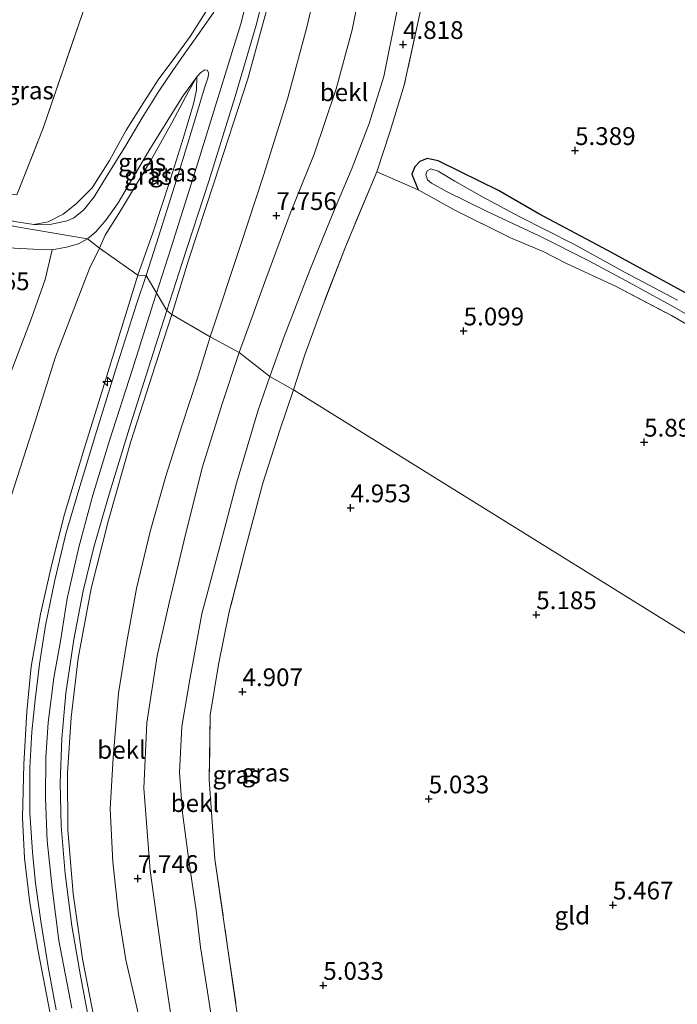
# Model space of a CAD drawing. Units: metres. Extents: x 149990 to 160005, y 424998 to 431251.
# Drawn here: x 154356 to 154449, y 427238 to 427377 of the extents above; entities that cross this region are included whole.
import ezdxf
from ezdxf.enums import TextEntityAlignment as Align

# ---------------------------------------------------------------- set-up
doc = ezdxf.new("R2010")
doc.units = ezdxf.units.M
doc.linetypes.add('IE-TERREINAFSCHEIDING', pattern=[10, 8, -2])
doc.layers.get('0').update_dxf_attribs({"lineweight": 25})
for name, color, linetype, lineweight in [('B-ME-AL-OVERIG-S-B1', 7, 'Continuous', 18), ('B-ME-GW-HOOGTEPUNT-S-B1', 10, 'Continuous', 25), ('B-ME-GW-INSTEEKWATERGANG-L-B1', 10, 'Continuous', 25), ('B-ME-GW-KRUINLIJN-L-B1', 93, 'Continuous', 18), ('B-ME-GW-TEENLIJN-L-B1', 93, 'Continuous', 18), ('B-ME-IE-GRASLAND-GV-B6', 93, 'Continuous', 18), ('B-ME-IE-GRONDWERKLIJN-GROND_INGERICHT-GV-B6', 253, 'Continuous', 18), ('B-ME-IE-HULPGEOMETRIE-L-B1', 53, 'Continuous', 18), ('B-ME-IE-TERREINAFSCHEIDING-RASTERHEKWERK-L-B1', 8, 'IE-TERREINAFSCHEIDING', 18), ('B-ME-OB-BEKLEDING-GV-B6', 253, 'Continuous', 18), ('B-ME-OG-WATER-GV-B6', 153, 'Continuous', 18), ('B-ME-VH-VERH_SOORT-BITUMEN-GV-B6', 8, 'IE-TERREINAFSCHEIDING-NATUURLIJK-HOUTWAL', 18)]:
    doc.layers.add(name, color=color, linetype=linetype, lineweight=lineweight)
doc.styles.add('NLCS-ISO', font='NLCS-ISO.TTF')
doc.linetypes.add('IE-TERREINAFSCHEIDING-NATUURLIJK-HOUTWAL', pattern='A,7,-1.5,[67,NLCS.SHX,S=0.75,R=45,X=0,Y=0],-1.5,7,-1.5,[70,NLCS.SHX,S=0.75,R=0,X=0,Y=0],-1.5', length=20)

# ---------------------------------------------------------------- blocks, each defined once
blk = doc.blocks.new('hecto')
for p, q in [((0, 0.625), (-0.625, 0)), ((0, -0.625), (0, 0.625)), ((-0.625, 0), (0.625, 0)), ((0.625, 0), (0, -0.625))]:
    blk.add_line(p, q)
blk = doc.blocks.new('hoogtepunt')
for p, q in [((-0.5, 0), (0.5, 0)), ((0, 0.5), (0, -0.5))]:
    blk.add_line(p, q)

msp = doc.modelspace()

# ---------------------------------------------------------------- linework, layer by layer
at = {"layer": 'B-ME-GW-INSTEEKWATERGANG-L-B1'}
msp.add_polyline3d([(154513.94, 427297.41, 6.12), (154514.48, 427297.73, 6.11), (154515.35, 427298.92, 6.11), (154516.08, 427300.21, 6.18), (154516.21, 427301.09, 6.28), (154515.55, 427301.77, 6.33), (154511.51, 427304.17, 6.34), (154499.04, 427311.18, 6.27), (154483.48, 427319.88, 6.01), (154468.16, 427328.48, 5.87), (154458.29, 427333.68, 5.67), (154450.62, 427337.81, 5.55), (154439.07, 427344.07, 5.49), (154429.45, 427349.19, 5.28), (154423.76, 427352.48, 5.1), (154418.43, 427355.1, 4.82), (154415.26, 427356.65, 4.82), (154413.71, 427356.97, 4.86), (154412.7, 427356.53, 4.88), (154411.97, 427355.82, 4.89), (154411.58, 427354.78, 4.93), (154412.46, 427352.58, 4.96)], dxfattribs=at)
at = {"layer": 'B-ME-GW-KRUINLIJN-L-B1'}
for points in [[(154463.5, 427695.75, 11.26), (154458.89, 427681.8, 11.29), (154453.98, 427666.61, 11.28), (154448.18, 427648, 11.28), (154443.13, 427631.7, 11.3), (154437.24, 427612.13, 11.31), (154432.26, 427594.85, 11.33), (154427.39, 427576.37, 11.34), (154423.16, 427559.98, 11.37), (154419.3, 427544.08, 11.35), (154415.14, 427526.44, 11.37), (154412.62, 427513.73, 11.4), (154410.06, 427499.54, 11.4), (154406.96, 427481.51, 11.4), (154403.85, 427462.64, 11.37), (154400.56, 427443.47, 11.36), (154397.34, 427424.8, 11.34), (154394.38, 427407.71, 11.35), (154390.88, 427389.45, 11.3), (154387.51, 427375.91, 11.3), (154381.25, 427355.76, 11.29), (154377.71, 427344.45, 11.31), (154375.15, 427336.56, 11.26)], [(154427.94, 427519.47, 7.05), (154425.59, 427506.94, 7.08), (154423.63, 427495.17, 7.07), (154421.05, 427482.29, 7.08), (154418.36, 427464.95, 7.01), (154415.54, 427448.43, 7.08), (154412.96, 427434.26, 7.11), (154411.19, 427424.06, 7.2), (154408.99, 427415.26, 7.4), (154408.02, 427406.35, 7.76), (154407.01, 427398.2, 7.75), (154405.99, 427390.92, 7.75), (154404.67, 427382.68, 7.75), (154403.15, 427375.08, 7.78), (154400.92, 427366.75, 7.75), (154397.83, 427357.57, 7.61), (154394.46, 427349.24, 7.69), (154391.02, 427339.99, 7.6), (154387.97, 427331.59, 7.6), (154387.28, 427329.66, 7.41)], [(154358.36, 427347.68, 6.23), (154360.39, 427348.04, 6.65), (154362.48, 427349.12, 6.93), (154364.34, 427350.61, 7.44), (154366.58, 427352.85, 8.09), (154368.99, 427356.7, 8.76), (154371.37, 427360.97, 9.38), (154373.82, 427364.91, 10.01), (154375.88, 427368.04, 10.56), (154378.33, 427371.37, 10.94), (154380.36, 427374.14, 11.06), (154382.26, 427377.08, 11.13), (154384.03, 427379.99, 11.13), (154385.66, 427383.71, 11.08), (154387.39, 427389.72, 11.11), (154389.55, 427399.92, 11.15), (154392.32, 427414.01, 11.25), (154394.9, 427429.12, 11.26), (154397.62, 427445.81, 11.25), (154400.59, 427462.97, 11.25), (154403.27, 427479.07, 11.29), (154405.89, 427493.89, 11.29), (154408.15, 427506.98, 11.28), (154409.86, 427516.2, 11.31)], [(154416.03, 427515.41, 11.27), (154413.33, 427500.53, 11.25), (154410.34, 427483.14, 11.23), (154408.19, 427469.84, 11.24), (154405.53, 427454.6, 11.23), (154402.47, 427436.51, 11.22), (154399.71, 427421.52, 11.22), (154397.48, 427407.5, 11.23), (154394.57, 427392.85, 11.2), (154391.36, 427378.66, 11.2), (154388.46, 427368.16, 11.2), (154383.75, 427353.66, 11.17), (154380.11, 427342.67, 11.22), (154377.79, 427335.01, 11)], [(154373, 427340.55, 11.17), (154375.1, 427346.52, 11.23), (154377.47, 427353.62, 11.23), (154379.57, 427360.38, 11.23), (154380.82, 427364.64, 11.18), (154381.24, 427366.59, 11.16), (154381.3, 427368.48, 11.15)], [(154351.24, 427350.88, 5), (154352.06, 427349.86, 5.13), (154353.9, 427348.58, 5.4), (154355.64, 427348.12, 5.72), (154358.36, 427347.68, 6.23)], [(154350.94, 427344.49, 4.94), (154352, 427344.8, 5.1), (154353.59, 427344.61, 5.41), (154355.64, 427344.37, 5.74), (154358.29, 427344.2, 6.16), (154360.93, 427344.12, 6.66)], [(154349.96, 427232.73, 6.86), (154348.14, 427242.04, 6.86), (154345, 427253.21, 6.91), (154343.79, 427262.86, 6.95), (154343.58, 427271.88, 6.89), (154344.32, 427282.86, 6.89), (154346.06, 427293.9, 6.85), (154349.01, 427306.73, 6.73), (154351.67, 427316.31, 6.73), (154354.66, 427325.64, 6.72), (154358.02, 427334.5, 6.74), (154359.94, 427339.93, 6.78), (154360.93, 427344.12, 6.66)], [(154360.65, 427236.66, 11.22), (154358.96, 427245.44, 11.22), (154357.81, 427252.26, 11.18), (154357.04, 427258.52, 11.18), (154356.75, 427264.19, 11.19), (154356.95, 427271.74, 11.18), (154357.35, 427279.18, 11.19), (154357.97, 427285.48, 11.17), (154359.29, 427292.84, 11.18), (154360.85, 427299.7, 11.16), (154362.67, 427306.92, 11.13), (154365.51, 427316.27, 11.13), (154368.08, 427324.58, 11.18), (154370.57, 427332.64, 11.17), (154373, 427340.55, 11.17)], [(154363.71, 427237.41, 11.33), (154361.9, 427246.96, 11.32), (154360.95, 427254.35, 11.29), (154360.24, 427260.96, 11.29), (154360.02, 427266.97, 11.28), (154360.04, 427272.7, 11.32), (154360.37, 427277.6, 11.3), (154361.17, 427283.91, 11.27), (154362.12, 427289.06, 11.27), (154363.04, 427295.07, 11.28), (154364.67, 427302.26, 11.3), (154366.67, 427309.61, 11.28), (154369, 427317.3, 11.28), (154372.25, 427327.35, 11.32), (154375.15, 427336.56, 11.26)], [(154377.79, 427335.01, 11), (154375.5, 427327.95, 11.05), (154372.02, 427317.13, 11.06), (154368.85, 427306.07, 11.05), (154366.43, 427296.48, 11.05), (154364.6, 427286.68, 11.05), (154363.63, 427278.3, 11.06), (154363.11, 427270.53, 11.03), (154363.13, 427262.58, 11.06), (154363.91, 427253.51, 11.08), (154365.22, 427244.38, 11.08), (154367.21, 427233.99, 11.09), (154368.55, 427227.58, 11.09), (154369.71, 427220.24, 11.12), (154370.14, 427214.98, 11.14), (154370.48, 427212.79, 11.09), (154371.36, 427210.4, 11)], [(154377.7, 427236.13, 7.59), (154376.42, 427244.61, 7.59), (154374.72, 427256.8, 7.65), (154373.86, 427268.38, 7.66), (154374.26, 427277.55, 7.67), (154375.7, 427287.01, 7.69), (154377.4, 427294.46, 7.65), (154379.77, 427304.25, 7.6), (154382.11, 427313.58, 7.54), (154384.89, 427322.46, 7.47), (154387.28, 427329.66, 7.41)]]:
    msp.add_polyline3d(points, dxfattribs=at)
at = {"layer": 'B-ME-GW-TEENLIJN-L-B1'}
for points in [[(154423.84, 427520.99, 7.29), (154421.89, 427510.29, 7.23), (154419.71, 427498.06, 7.42), (154417.2, 427483.31, 7.4), (154414.57, 427467.34, 7.28), (154412.37, 427453.3, 7.28), (154409.14, 427436.97, 7.25), (154407.03, 427426.39, 7.37), (154404.47, 427414.76, 7.77), (154401.89, 427402.8, 8.05), (154399.72, 427387.82, 8.19), (154396.77, 427375.44, 8.17), (154394.13, 427365.52, 8.17), (154390.69, 427354.58, 8.06), (154387.4, 427344.59, 7.93), (154383.2, 427331.9, 7.76)], [(154391.58, 427326.32, 5.03), (154393.6, 427331.92, 5.1), (154397.21, 427341.25, 5.03), (154400.67, 427349.78, 4.98), (154403.16, 427355.65, 4.84), (154405.58, 427361.89, 4.81), (154407.63, 427368.51, 4.83), (154409.44, 427377.59, 4.87), (154410.57, 427385.97, 5.01), (154412.26, 427396.68, 5.03), (154413.26, 427404.94, 5.12)], [(154381.3, 427368.48, 11.15), (154380.13, 427366.41, 10.88), (154377.78, 427362.01, 10.23), (154374.9, 427356.87, 9.41), (154370.58, 427349.61, 8.29), (154368.41, 427346.2, 7.93), (154367.58, 427344.37, 7.56)], [(154367.58, 427344.37, 7.56), (154366.2, 427341.47, 7.31), (154364.13, 427336.14, 7.24), (154361.42, 427329.08, 7.14), (154358.51, 427319.83, 7.19), (154354.43, 427307.11, 7.04), (154352.63, 427297.8, 7.14), (154350.92, 427287.78, 7.3), (154349.85, 427278.71, 7.33), (154349.32, 427269.85, 7.27), (154349.21, 427262.62, 7.28), (154350.14, 427254.76, 7.29), (154351.72, 427245.15, 7.22), (154353.63, 427235.04, 7.17)], [(154371.36, 427210.4, 11), (154371.97, 427212.89, 10.46), (154372.89, 427216.83, 9.73), (154373.96, 427221.06, 8.94), (154374.48, 427224.38, 8.42), (154374.56, 427227.55, 8.06), (154374.13, 427231.41, 7.89), (154372.9, 427237.33, 7.79), (154371.29, 427244.22, 7.92), (154370.26, 427250.65, 7.89), (154369.49, 427258.01, 7.93), (154369.11, 427265.46, 7.93), (154369.54, 427272.64, 7.93), (154370.27, 427281.73, 7.93), (154371.4, 427288.75, 7.96), (154372.82, 427296.47, 7.96), (154374.75, 427304.5, 7.93), (154376.93, 427312.26, 7.94), (154379.17, 427319.37, 7.88), (154381.34, 427325.91, 7.82), (154383.2, 427331.9, 7.76)], [(154390.07, 427214.21, 4.92), (154388.81, 427214.41, 4.92), (154387.87, 427214.51, 4.87), (154387.22, 427214.88, 4.87), (154386.79, 427215.4, 4.87), (154385.89, 427220.55, 4.87), (154384.14, 427231.31, 4.94), (154381.84, 427246, 5.03), (154381.21, 427251.2, 5.03), (154380.22, 427257.88, 5.08), (154379.29, 427264.92, 5.13), (154378.88, 427270.59, 5.15), (154379.18, 427277.03, 5.14), (154380.31, 427283.64, 5.14), (154382, 427292.88, 5.16), (154384.73, 427303.06, 5.13), (154386.9, 427311.31, 5.13), (154389.91, 427321.44, 5.05), (154391.58, 427326.32, 5.03)]]:
    msp.add_polyline3d(points, dxfattribs=at)
at = {"layer": 'B-ME-IE-GRASLAND-GV-B6'}
for points in [[(154358.36, 427347.68, 6.23), (154355.64, 427348.12, 5.72), (154353.9, 427348.58, 5.4), (154352.06, 427349.86, 5.13), (154351.24, 427350.88, 5), (154351.17, 427352.5, 4.87), (154355.98, 427351.87, 5.53), (154359.66, 427361.24, 5.39), (154365.19, 427377.38, 5.37), (154365.84, 427379.71, 5.26), (154369.36, 427391.73, 5.13), (154372.91, 427403.37, 5.13), (154375.44, 427415.16, 5.17), (154377.74, 427427.27, 5.04), (154379.09, 427439.35, 5.01), (154382.25, 427458.31, 5.22), (154384.45, 427470.91, 5.33), (154386.58, 427482.84, 5.39), (154388.89, 427494.18, 5.5), (154390.84, 427500.37, 5.67), (154392.15, 427502.63, 5.92), (154394.19, 427506.03, 6.33), (154398.33, 427513.02, 7.26), (154404.45, 427523.54, 8.59)], [(154435.24, 427518.85, 5.35), (154432.67, 427505.56, 5.35), (154430.15, 427492.01, 5.34), (154427.68, 427477.75, 5.35), (154424.88, 427460.3, 5.37), (154421.69, 427442.32, 5.41), (154418.93, 427426.75, 5.36), (154417.04, 427415.46, 5.36), (154416.3, 427411.41, 5.26), (154416.67, 427405.28, 5.21), (154416.15, 427398.58, 5.1), (154414.15, 427387.27, 5.07), (154412.72, 427377.58, 5.07), (154410.51, 427367.3, 4.92), (154408.5, 427360.83, 5), (154406.64, 427355.1, 5.02), (154402.22, 427344.54, 5.09), (154398.84, 427335.79, 5.09), (154396.52, 427329.35, 5.09), (154394.89, 427324.42, 5.02)], [(154409.86, 427516.2, 11.31), (154408.15, 427506.98, 11.28), (154405.89, 427493.89, 11.29), (154403.27, 427479.07, 11.29), (154400.59, 427462.97, 11.25), (154397.62, 427445.81, 11.25), (154394.9, 427429.12, 11.26), (154392.32, 427414.01, 11.25), (154389.55, 427399.92, 11.15), (154387.39, 427389.72, 11.11), (154385.66, 427383.71, 11.08), (154384.03, 427379.99, 11.13), (154382.26, 427377.08, 11.13), (154380.36, 427374.14, 11.06), (154378.33, 427371.37, 10.94), (154375.88, 427368.04, 10.56), (154373.82, 427364.91, 10.01), (154371.37, 427360.97, 9.38), (154368.99, 427356.7, 8.76), (154366.58, 427352.85, 8.09), (154364.34, 427350.61, 7.44), (154362.48, 427349.12, 6.93), (154360.39, 427348.04, 6.65), (154358.36, 427347.68, 6.23)], [(154394.89, 427324.42, 5.02), (154391.58, 427326.32, 5.03), (154393.6, 427331.92, 5.1), (154397.21, 427341.25, 5.03), (154400.67, 427349.78, 4.98), (154403.16, 427355.65, 4.84), (154405.58, 427361.89, 4.81), (154407.63, 427368.51, 4.83), (154409.44, 427377.59, 4.87), (154410.57, 427385.97, 5.01), (154412.26, 427396.68, 5.03), (154413.26, 427404.94, 5.12), (154413.7, 427409.67, 5.32), (154414.79, 427416.01, 5.41), (154416.21, 427423.57, 5.38), (154418.09, 427435.14, 5.38), (154420.12, 427446.91, 5.47), (154422.19, 427457.8, 5.44), (154424.1, 427470.25, 5.51), (154425.93, 427482.51, 5.41), (154428.54, 427495.82, 5.47), (154430.65, 427505.6, 5.38), (154432.24, 427514.27, 5.36)], [(154404.67, 427382.68, 7.75), (154403.15, 427375.08, 7.78), (154400.92, 427366.75, 7.75), (154397.83, 427357.57, 7.61), (154394.46, 427349.24, 7.69), (154391.02, 427339.99, 7.6), (154387.97, 427331.59, 7.6), (154387.28, 427329.66, 7.41), (154383.2, 427331.9, 7.76), (154387.4, 427344.59, 7.93), (154390.69, 427354.58, 8.06), (154394.13, 427365.52, 8.17), (154396.77, 427375.44, 8.17), (154399.72, 427387.82, 8.19)], [(154391.36, 427378.66, 11.2), (154388.46, 427368.16, 11.2), (154383.75, 427353.66, 11.17), (154380.11, 427342.67, 11.22), (154377.79, 427335.01, 11), (154377.09, 427335.58, 11.1), (154379.19, 427342.14, 11.27), (154382.97, 427353.79, 11.25), (154386.68, 427365.68, 11.28), (154389.65, 427375.71, 11.3), (154391.89, 427384.56, 11.28)], [(154355.22, 427380.96, 4.68), (154363.84, 427380.03, 4.87), (154365.84, 427379.71, 5.26), (154365.19, 427377.38, 5.37), (154359.66, 427361.24, 5.39), (154355.98, 427351.87, 5.53), (154351.17, 427352.5, 4.87), (154351.07, 427354.75, 5.05), (154350.86, 427363.49, 4.92), (154350.43, 427372.47, 4.81), (154349.73, 427380.08, 4.65), (154352.01, 427380.11, 4.65), (154351.98, 427381.23, 4.65), (154355.22, 427380.96, 4.68)], [(154383.71, 427377.56, 11.14), (154381.3, 427374.13, 11.13), (154379.52, 427371.63, 11.1), (154377.82, 427369.2, 10.8), (154375.96, 427366.43, 10.47), (154373.62, 427362.7, 9.88), (154371.3, 427358.78, 9.29), (154368.67, 427354.56, 8.62), (154366.84, 427351.59, 8), (154365.36, 427349.71, 7.65), (154363.99, 427348.62, 7.36), (154363.07, 427348.18, 7.19), (154360.43, 427347.65, 6.62), (154358.36, 427347.68, 6.23), (154360.39, 427348.04, 6.65), (154362.48, 427349.12, 6.93), (154364.34, 427350.61, 7.44), (154366.58, 427352.85, 8.09), (154368.99, 427356.7, 8.76), (154371.37, 427360.97, 9.38), (154373.82, 427364.91, 10.01), (154375.88, 427368.04, 10.56), (154378.33, 427371.37, 10.94), (154380.36, 427374.14, 11.06), (154382.26, 427377.08, 11.13)], [(154367.58, 427344.37, 7.56), (154365.92, 427345.69, 7.39), (154367.08, 427346.67, 7.8), (154368.54, 427348.36, 8.08), (154370.24, 427350.71, 8.4), (154371.96, 427353.71, 8.8), (154374.57, 427358.06, 9.45), (154376.85, 427361.76, 10.17), (154379.24, 427365.58, 10.62), (154381.3, 427368.48, 11.15), (154380.13, 427366.41, 10.88), (154377.78, 427362.01, 10.23), (154374.9, 427356.87, 9.41), (154370.58, 427349.61, 8.29), (154368.41, 427346.2, 7.93), (154367.58, 427344.37, 7.56)], [(154373, 427340.55, 11.17), (154367.58, 427344.37, 7.56), (154368.41, 427346.2, 7.93), (154370.58, 427349.61, 8.29), (154374.9, 427356.87, 9.41), (154377.78, 427362.01, 10.23), (154380.13, 427366.41, 10.88), (154381.3, 427368.48, 11.15), (154381.24, 427366.59, 11.16), (154380.82, 427364.64, 11.18), (154379.57, 427360.38, 11.23), (154377.47, 427353.62, 11.23), (154375.1, 427346.52, 11.23), (154373, 427340.55, 11.17)], [(154374.16, 427340.5, 11.2), (154373, 427340.55, 11.17), (154375.1, 427346.52, 11.23), (154377.47, 427353.62, 11.23), (154379.57, 427360.38, 11.23), (154380.82, 427364.64, 11.18), (154381.24, 427366.59, 11.16), (154381.3, 427368.48, 11.15), (154381.87, 427369.06, 11.21), (154382.41, 427369.46, 11.24), (154382.75, 427369.4, 11.24), (154383, 427368.99, 11.24), (154382.85, 427368.29, 11.25), (154382.4, 427366.93, 11.28), (154381.02, 427362.35, 11.29), (154378.96, 427355.59, 11.23), (154376.26, 427347.12, 11.3), (154374.16, 427340.5, 11.2)], [(154459.74, 427328.23, 5.57), (154448.1, 427334.87, 5.57), (154440.32, 427338.98, 5.5), (154433.27, 427342.25, 5.47), (154430.08, 427343.9, 5.22), (154425.48, 427345.81, 5.05), (154417.73, 427349.65, 4.96), (154412.46, 427352.58, 4.96), (154411.58, 427354.78, 4.93), (154411.97, 427355.82, 4.89), (154412.7, 427356.53, 4.88), (154413.71, 427356.97, 4.86), (154415.26, 427356.65, 4.82), (154418.43, 427355.1, 4.82), (154423.76, 427352.48, 5.1), (154429.45, 427349.19, 5.28), (154439.07, 427344.07, 5.49), (154450.62, 427337.81, 5.55)], [(154421.44, 427351.63, 4.39), (154417.64, 427353.77, 4.3), (154415.28, 427355.2, 4.41), (154414.26, 427355.5, 4.49), (154413.75, 427355.23, 4.49), (154413.56, 427354.66, 4.49), (154413.79, 427353.97, 4.47), (154414.36, 427353.48, 4.45), (154416.53, 427352.3, 4.48), (154422.16, 427349.51, 4.5), (154429.49, 427346.07, 4.65), (154436.5, 427342.57, 4.86), (154441.67, 427339.8, 4.91), (154448.51, 427336.06, 4.84), (154455.6, 427331.97, 4.92)], [(154448.95, 427337.02, 4.83), (154441.61, 427340.93, 4.77), (154434.45, 427344.86, 4.66), (154426.67, 427348.8, 4.5), (154421.44, 427351.63, 4.39)], [(154354.66, 427325.64, 6.72), (154358.02, 427334.5, 6.74), (154359.94, 427339.93, 6.78), (154360.93, 427344.12, 6.66), (154362.95, 427344.48, 6.93), (154364.66, 427344.96, 7.2), (154365.92, 427345.69, 7.39), (154367.58, 427344.37, 7.56), (154366.2, 427341.47, 7.31), (154364.13, 427336.14, 7.24), (154361.42, 427329.08, 7.14), (154358.51, 427319.83, 7.19), (154354.43, 427307.11, 7.04)], [(154360.93, 427344.12, 6.66), (154359.94, 427339.93, 6.78), (154358.02, 427334.5, 6.74), (154354.66, 427325.64, 6.72), (154351.67, 427316.31, 6.73), (154349.01, 427306.73, 6.73), (154346.06, 427293.9, 6.85), (154344.32, 427282.86, 6.89), (154343.58, 427271.88, 6.89), (154343.79, 427262.86, 6.95), (154345, 427253.21, 6.91), (154348.14, 427242.04, 6.86), (154349.96, 427232.73, 6.86)], [(154353.63, 427235.04, 7.17), (154351.72, 427245.15, 7.22), (154350.14, 427254.76, 7.29), (154349.21, 427262.62, 7.28), (154349.32, 427269.85, 7.27), (154349.85, 427278.71, 7.33), (154350.92, 427287.78, 7.3), (154352.63, 427297.8, 7.14), (154354.43, 427307.11, 7.04), (154358.51, 427319.83, 7.19), (154361.42, 427329.08, 7.14), (154364.13, 427336.14, 7.24), (154366.2, 427341.47, 7.31), (154367.58, 427344.37, 7.56), (154373, 427340.55, 11.17)], [(154355.64, 427344.37, 5.74), (154358.29, 427344.2, 6.16), (154360.93, 427344.12, 6.66)], [(154360.65, 427236.66, 11.22), (154358.96, 427245.44, 11.22), (154357.81, 427252.26, 11.18), (154357.04, 427258.52, 11.18), (154356.75, 427264.19, 11.19), (154356.95, 427271.74, 11.18), (154357.35, 427279.18, 11.19), (154357.97, 427285.48, 11.17), (154359.29, 427292.84, 11.18), (154360.85, 427299.7, 11.16), (154362.67, 427306.92, 11.13), (154365.51, 427316.27, 11.13), (154368.08, 427324.58, 11.18), (154370.57, 427332.64, 11.17), (154373, 427340.55, 11.17), (154374.16, 427340.5, 11.2)], [(154373, 427340.55, 11.17), (154370.57, 427332.64, 11.17), (154368.08, 427324.58, 11.18), (154365.51, 427316.27, 11.13), (154362.67, 427306.92, 11.13), (154360.85, 427299.7, 11.16), (154359.29, 427292.84, 11.18), (154357.97, 427285.48, 11.17), (154357.35, 427279.18, 11.19), (154356.95, 427271.74, 11.18), (154356.75, 427264.19, 11.19), (154357.04, 427258.52, 11.18), (154357.81, 427252.26, 11.18), (154358.96, 427245.44, 11.22), (154360.65, 427236.66, 11.22)], [(154374.16, 427340.5, 11.2), (154372.79, 427336.46, 11.22), (154369.86, 427327.17, 11.28), (154367.02, 427318.11, 11.26), (154364.54, 427309.9, 11.25), (154362.86, 427304.17, 11.24), (154361.3, 427297.65, 11.19), (154360.02, 427291.27, 11.22), (154359.15, 427285.82, 11.22), (154358.53, 427280.81, 11.2), (154358.06, 427276.3, 11.23), (154357.8, 427271.22, 11.24), (154357.8, 427264.9, 11.24), (154358.15, 427259.37, 11.24), (154358.61, 427255.01, 11.24), (154359.33, 427249.67, 11.26), (154360.36, 427243.22, 11.26), (154361.5, 427237.18, 11.27)], [(154366.39, 427234.27, 11.24), (154364.92, 427241.96, 11.21), (154363.73, 427248.98, 11.19), (154362.76, 427256.32, 11.16), (154362.2, 427263.06, 11.16), (154362.05, 427269.13, 11.15), (154362.29, 427275.34, 11.15), (154362.85, 427281.75, 11.2), (154363.98, 427289.31, 11.19), (154365.29, 427296.15, 11.19), (154366.82, 427302.26, 11.17), (154368.95, 427309.75, 11.14), (154371.98, 427319.52, 11.14), (154375.83, 427331.64, 11.14), (154377.09, 427335.58, 11.1), (154377.79, 427335.01, 11)], [(154377.79, 427335.01, 11), (154375.5, 427327.95, 11.05), (154372.02, 427317.13, 11.06), (154368.85, 427306.07, 11.05), (154366.43, 427296.48, 11.05), (154364.6, 427286.68, 11.05), (154363.63, 427278.3, 11.06), (154363.11, 427270.53, 11.03), (154363.13, 427262.58, 11.06), (154363.91, 427253.51, 11.08), (154365.22, 427244.38, 11.08), (154367.21, 427233.99, 11.09)], [(154372.9, 427237.33, 7.79), (154371.29, 427244.22, 7.92), (154370.26, 427250.65, 7.89), (154369.49, 427258.01, 7.93), (154369.11, 427265.46, 7.93), (154369.54, 427272.64, 7.93), (154370.27, 427281.73, 7.93), (154371.4, 427288.75, 7.96), (154372.82, 427296.47, 7.96), (154374.75, 427304.5, 7.93), (154376.93, 427312.26, 7.94), (154379.17, 427319.37, 7.88), (154381.34, 427325.91, 7.82), (154383.2, 427331.9, 7.76), (154387.28, 427329.66, 7.41), (154384.89, 427322.46, 7.47), (154382.11, 427313.58, 7.54), (154379.77, 427304.25, 7.6), (154377.4, 427294.46, 7.65), (154375.7, 427287.01, 7.69), (154374.26, 427277.55, 7.67), (154373.86, 427268.38, 7.66), (154374.72, 427256.8, 7.65), (154376.42, 427244.61, 7.59), (154377.7, 427236.13, 7.59)], [(154384.14, 427231.31, 4.94), (154381.84, 427246, 5.03), (154381.21, 427251.2, 5.03), (154380.22, 427257.88, 5.08), (154379.29, 427264.92, 5.13), (154378.88, 427270.59, 5.15), (154379.18, 427277.03, 5.14), (154380.31, 427283.64, 5.14), (154382, 427292.88, 5.16), (154384.73, 427303.06, 5.13), (154386.9, 427311.31, 5.13), (154389.91, 427321.44, 5.05), (154391.58, 427326.32, 5.03), (154394.89, 427324.42, 5.02)], [(154394.89, 427324.42, 5.02), (154393.01, 427318.73, 5.03), (154390.59, 427311.27, 5.07), (154388.05, 427301.76, 5.11), (154385.86, 427293.18, 5.14), (154384.37, 427285.77, 5.15), (154383.18, 427278.65, 5.15), (154383.06, 427269.61, 5.16), (154383.85, 427258.39, 5.17), (154385.64, 427246.07, 5.18), (154387.89, 427230.49, 5.13)]]:
    msp.add_polyline3d(points, dxfattribs=at)
at = {"layer": 'B-ME-IE-GRONDWERKLIJN-GROND_INGERICHT-GV-B6'}
for points in [[(154450.62, 427337.81, 5.55), (154439.07, 427344.07, 5.49), (154429.45, 427349.19, 5.28), (154423.76, 427352.48, 5.1), (154418.43, 427355.1, 4.82), (154415.26, 427356.65, 4.82), (154413.71, 427356.97, 4.86), (154412.7, 427356.53, 4.88), (154411.97, 427355.82, 4.89), (154411.58, 427354.78, 4.93), (154412.46, 427352.58, 4.96), (154406.64, 427355.1, 5.02), (154408.5, 427360.83, 5), (154410.51, 427367.3, 4.92), (154412.72, 427377.58, 5.07)], [(154499.94, 427259.21, 5.52), (154394.89, 427324.42, 5.02), (154396.52, 427329.35, 5.09), (154398.84, 427335.79, 5.09), (154402.22, 427344.54, 5.09), (154406.64, 427355.1, 5.02), (154412.46, 427352.58, 4.96), (154417.73, 427349.65, 4.96), (154425.48, 427345.81, 5.05), (154430.08, 427343.9, 5.22), (154433.27, 427342.25, 5.47), (154440.32, 427338.98, 5.5), (154448.1, 427334.87, 5.57), (154459.74, 427328.23, 5.57)], [(154387.89, 427230.49, 5.13), (154385.64, 427246.07, 5.18), (154383.85, 427258.39, 5.17), (154383.06, 427269.61, 5.16), (154383.18, 427278.65, 5.15), (154384.37, 427285.77, 5.15), (154385.86, 427293.18, 5.14), (154388.05, 427301.76, 5.11), (154390.59, 427311.27, 5.07), (154393.01, 427318.73, 5.03), (154394.89, 427324.42, 5.02), (154499.94, 427259.21, 5.52)]]:
    msp.add_polyline3d(points, dxfattribs=at)
at = {"layer": 'B-ME-IE-HULPGEOMETRIE-L-B1'}
msp.add_polyline3d([(154323.67, 427355.94, 4.47), (154331.16, 427354.77, 4.65), (154339.15, 427357.39, 4.63), (154344.18, 427355.79, 4.62), (154347.21, 427350.75, 4.81), (154353.73, 427347.89, 5.4), (154355.68, 427347.4, 5.72), (154365.92, 427345.69, 7.39), (154367.58, 427344.37, 7.56), (154373, 427340.55, 11.17), (154374.16, 427340.5, 11.2), (154377.09, 427335.58, 11.1), (154377.79, 427335.01, 11), (154383.2, 427331.9, 7.76), (154387.28, 427329.66, 7.41), (154391.58, 427326.32, 5.03), (154394.89, 427324.42, 5.02), (154499.94, 427259.21, 5.52)], dxfattribs=at)
at = {"layer": 'B-ME-IE-TERREINAFSCHEIDING-RASTERHEKWERK-L-B1'}
msp.add_line((154406.64, 427355.1, 5.02), (154412.46, 427352.58, 4.96), dxfattribs=at)
for points in [[(154435.24, 427518.85, 5.35), (154432.67, 427505.56, 5.35), (154430.15, 427492.01, 5.34), (154427.68, 427477.75, 5.35), (154424.88, 427460.3, 5.37), (154421.69, 427442.32, 5.41), (154418.93, 427426.75, 5.36), (154417.04, 427415.46, 5.36), (154416.3, 427411.41, 5.26), (154416.67, 427405.28, 5.21), (154416.15, 427398.58, 5.1), (154414.15, 427387.27, 5.07), (154412.72, 427377.58, 5.07), (154410.51, 427367.3, 4.92), (154408.5, 427360.83, 5), (154406.64, 427355.1, 5.02)], [(154355.98, 427351.87, 5.53), (154359.66, 427361.24, 5.39), (154365.19, 427377.38, 5.37), (154365.84, 427379.71, 5.26), (154369.36, 427391.73, 5.13), (154372.91, 427403.37, 5.13), (154375.44, 427415.16, 5.17), (154377.74, 427427.27, 5.04)], [(154406.64, 427355.1, 5.02), (154402.22, 427344.54, 5.09), (154398.84, 427335.79, 5.09), (154396.52, 427329.35, 5.09), (154394.89, 427324.42, 5.02)], [(154412.46, 427352.58, 4.96), (154417.73, 427349.65, 4.96), (154425.48, 427345.81, 5.05), (154430.08, 427343.9, 5.22), (154433.27, 427342.25, 5.47), (154440.32, 427338.98, 5.5), (154448.1, 427334.87, 5.57), (154459.74, 427328.23, 5.57), (154471.86, 427321.41, 5.89), (154485.51, 427313.62, 5.95), (154498.04, 427306.04, 5.96), (154504.12, 427302.41, 5.97), (154508.95, 427300.02, 6.01), (154513.94, 427297.41, 6.12)], [(154394.89, 427324.42, 5.02), (154393.01, 427318.73, 5.03), (154390.59, 427311.27, 5.07), (154388.05, 427301.76, 5.11), (154385.86, 427293.18, 5.14), (154384.37, 427285.77, 5.15), (154383.18, 427278.65, 5.15), (154383.06, 427269.61, 5.16), (154383.85, 427258.39, 5.17), (154385.64, 427246.07, 5.18), (154387.89, 427230.49, 5.13), (154389.44, 427219.5, 5), (154390.13, 427215.87, 5.02)]]:
    msp.add_polyline3d(points, dxfattribs=at)
at = {"layer": 'B-ME-OB-BEKLEDING-GV-B6'}
for points in [[(154423.84, 427520.99, 7.29), (154421.89, 427510.29, 7.23), (154419.71, 427498.06, 7.42), (154417.2, 427483.31, 7.4), (154414.57, 427467.34, 7.28), (154412.37, 427453.3, 7.28), (154409.14, 427436.97, 7.25), (154407.03, 427426.39, 7.37), (154404.47, 427414.76, 7.77), (154401.89, 427402.8, 8.05), (154399.72, 427387.82, 8.19), (154396.77, 427375.44, 8.17), (154394.13, 427365.52, 8.17), (154390.69, 427354.58, 8.06), (154387.4, 427344.59, 7.93), (154383.2, 427331.9, 7.76)], [(154383.2, 427331.9, 7.76), (154377.79, 427335.01, 11), (154380.11, 427342.67, 11.22), (154383.75, 427353.66, 11.17), (154388.46, 427368.16, 11.2), (154391.36, 427378.66, 11.2), (154394.57, 427392.85, 11.2), (154397.48, 427407.5, 11.23), (154399.71, 427421.52, 11.22), (154402.47, 427436.51, 11.22), (154405.53, 427454.6, 11.23), (154408.19, 427469.84, 11.24), (154410.34, 427483.14, 11.23), (154413.33, 427500.53, 11.25), (154416.03, 427515.41, 11.27)], [(154391.58, 427326.32, 5.03), (154387.28, 427329.66, 7.41), (154387.97, 427331.59, 7.6), (154391.02, 427339.99, 7.6), (154394.46, 427349.24, 7.69), (154397.83, 427357.57, 7.61), (154400.92, 427366.75, 7.75), (154403.15, 427375.08, 7.78), (154404.67, 427382.68, 7.75), (154405.99, 427390.92, 7.75), (154407.01, 427398.2, 7.75), (154408.02, 427406.35, 7.76), (154413.26, 427404.94, 5.12), (154412.26, 427396.68, 5.03), (154410.57, 427385.97, 5.01), (154409.44, 427377.59, 4.87), (154407.63, 427368.51, 4.83), (154405.58, 427361.89, 4.81), (154403.16, 427355.65, 4.84), (154400.67, 427349.78, 4.98), (154397.21, 427341.25, 5.03), (154393.6, 427331.92, 5.1), (154391.58, 427326.32, 5.03)], [(154367.21, 427233.99, 11.09), (154365.22, 427244.38, 11.08), (154363.91, 427253.51, 11.08), (154363.13, 427262.58, 11.06), (154363.11, 427270.53, 11.03), (154363.63, 427278.3, 11.06), (154364.6, 427286.68, 11.05), (154366.43, 427296.48, 11.05), (154368.85, 427306.07, 11.05), (154372.02, 427317.13, 11.06), (154375.5, 427327.95, 11.05), (154377.79, 427335.01, 11), (154383.2, 427331.9, 7.76)], [(154383.2, 427331.9, 7.76), (154381.34, 427325.91, 7.82), (154379.17, 427319.37, 7.88), (154376.93, 427312.26, 7.94), (154374.75, 427304.5, 7.93), (154372.82, 427296.47, 7.96), (154371.4, 427288.75, 7.96), (154370.27, 427281.73, 7.93), (154369.54, 427272.64, 7.93), (154369.11, 427265.46, 7.93), (154369.49, 427258.01, 7.93), (154370.26, 427250.65, 7.89), (154371.29, 427244.22, 7.92), (154372.9, 427237.33, 7.79)], [(154377.7, 427236.13, 7.59), (154376.42, 427244.61, 7.59), (154374.72, 427256.8, 7.65), (154373.86, 427268.38, 7.66), (154374.26, 427277.55, 7.67), (154375.7, 427287.01, 7.69), (154377.4, 427294.46, 7.65), (154379.77, 427304.25, 7.6), (154382.11, 427313.58, 7.54), (154384.89, 427322.46, 7.47), (154387.28, 427329.66, 7.41), (154391.58, 427326.32, 5.03)], [(154391.58, 427326.32, 5.03), (154389.91, 427321.44, 5.05), (154386.9, 427311.31, 5.13), (154384.73, 427303.06, 5.13), (154382, 427292.88, 5.16), (154380.31, 427283.64, 5.14), (154379.18, 427277.03, 5.14), (154378.88, 427270.59, 5.15), (154379.29, 427264.92, 5.13), (154380.22, 427257.88, 5.08), (154381.21, 427251.2, 5.03), (154381.84, 427246, 5.03), (154384.14, 427231.31, 4.94)]]:
    msp.add_polyline3d(points, dxfattribs=at)
at = {"layer": 'B-ME-OG-WATER-GV-B6'}
for points in [[(154455.6, 427331.97, 4.92), (154448.51, 427336.06, 4.84), (154441.67, 427339.8, 4.91), (154436.5, 427342.57, 4.86), (154429.49, 427346.07, 4.65), (154422.16, 427349.51, 4.5), (154416.53, 427352.3, 4.48), (154414.36, 427353.48, 4.45), (154413.79, 427353.97, 4.47), (154413.56, 427354.66, 4.49), (154413.75, 427355.23, 4.49), (154414.26, 427355.5, 4.49), (154415.28, 427355.2, 4.41), (154417.64, 427353.77, 4.3), (154421.44, 427351.63, 4.39)], [(154421.44, 427351.63, 4.39), (154426.67, 427348.8, 4.5), (154434.45, 427344.86, 4.66), (154441.61, 427340.93, 4.77), (154448.95, 427337.02, 4.83)]]:
    msp.add_polyline3d(points, dxfattribs=at)
at = {"layer": 'B-ME-VH-VERH_SOORT-BITUMEN-GV-B6'}
for points in [[(154391.89, 427384.56, 11.28), (154389.65, 427375.71, 11.3), (154386.68, 427365.68, 11.28), (154382.97, 427353.79, 11.25), (154379.19, 427342.14, 11.27), (154377.09, 427335.58, 11.1), (154374.16, 427340.5, 11.2), (154376.26, 427347.12, 11.3), (154378.96, 427355.59, 11.23), (154381.02, 427362.35, 11.29), (154382.4, 427366.93, 11.28), (154382.85, 427368.29, 11.25), (154383, 427368.99, 11.24), (154382.75, 427369.4, 11.24), (154382.41, 427369.46, 11.24), (154381.87, 427369.06, 11.21), (154381.3, 427368.48, 11.15), (154379.24, 427365.58, 10.62), (154376.85, 427361.76, 10.17), (154374.57, 427358.06, 9.45), (154371.96, 427353.71, 8.8), (154370.24, 427350.71, 8.4), (154368.54, 427348.36, 8.08), (154367.08, 427346.67, 7.8), (154365.92, 427345.69, 7.39), (154355.68, 427347.4, 5.72)], [(154355.64, 427348.12, 5.72), (154358.36, 427347.68, 6.23), (154360.43, 427347.65, 6.62), (154363.07, 427348.18, 7.19), (154363.99, 427348.62, 7.36), (154365.36, 427349.71, 7.65), (154366.84, 427351.59, 8), (154368.67, 427354.56, 8.62), (154371.3, 427358.78, 9.29), (154373.62, 427362.7, 9.88), (154375.96, 427366.43, 10.47), (154377.82, 427369.2, 10.8), (154379.52, 427371.63, 11.1), (154381.3, 427374.13, 11.13), (154383.71, 427377.56, 11.14)], [(154355.68, 427347.4, 5.72), (154365.92, 427345.69, 7.39)], [(154365.92, 427345.69, 7.39), (154364.66, 427344.96, 7.2), (154362.95, 427344.48, 6.93), (154360.93, 427344.12, 6.66), (154358.29, 427344.2, 6.16), (154355.64, 427344.37, 5.74)], [(154361.5, 427237.18, 11.27), (154360.36, 427243.22, 11.26), (154359.33, 427249.67, 11.26), (154358.61, 427255.01, 11.24), (154358.15, 427259.37, 11.24), (154357.8, 427264.9, 11.24), (154357.8, 427271.22, 11.24), (154358.06, 427276.3, 11.23), (154358.53, 427280.81, 11.2), (154359.15, 427285.82, 11.22), (154360.02, 427291.27, 11.22), (154361.3, 427297.65, 11.19), (154362.86, 427304.17, 11.24), (154364.54, 427309.9, 11.25), (154367.02, 427318.11, 11.26), (154369.86, 427327.17, 11.28), (154372.79, 427336.46, 11.22), (154374.16, 427340.5, 11.2), (154377.09, 427335.58, 11.1), (154375.83, 427331.64, 11.14), (154371.98, 427319.52, 11.14), (154368.95, 427309.75, 11.14), (154366.82, 427302.26, 11.17), (154365.29, 427296.15, 11.19), (154363.98, 427289.31, 11.19), (154362.85, 427281.75, 11.2), (154362.29, 427275.34, 11.15), (154362.05, 427269.13, 11.15), (154362.2, 427263.06, 11.16), (154362.76, 427256.32, 11.16), (154363.73, 427248.98, 11.19), (154364.92, 427241.96, 11.21), (154366.39, 427234.27, 11.24)]]:
    msp.add_polyline3d(points, dxfattribs=at)

# ---------------------------------------------------------------- block references
at = {"layer": 'B-ME-AL-OVERIG-S-B1', "rotation": 90}
msp.add_blockref('hecto', (154368.71, 427325.59, 11.34), dxfattribs=at)
at = {"layer": 'B-ME-GW-HOOGTEPUNT-S-B1', "rotation": 90}
for p in [(154410.33, 427373.01, 4.82), (154410.33, 427373.01, 4.82), (154434.55, 427358.09, 5.39), (154434.55, 427358.09, 5.39), (154392.5, 427348.94, 7.76), (154392.5, 427348.94, 7.76), (154418.86, 427332.71, 5.1), (154418.86, 427332.71, 5.1), (154444.27, 427317.06, 5.9), (154444.27, 427317.06, 5.9), (154402.95, 427307.82, 4.95), (154402.95, 427307.82, 4.95), (154429.08, 427292.78, 5.18), (154429.08, 427292.78, 5.18), (154387.73, 427281.95, 4.91), (154387.73, 427281.95, 4.91), (154413.95, 427266.86, 5.03), (154413.95, 427266.86, 5.03), (154372.99, 427255.66, 7.75), (154372.99, 427255.66, 7.75), (154439.88, 427251.93, 5.47), (154439.88, 427251.93, 5.47), (154399.11, 427240.62, 5.03), (154399.11, 427240.62, 5.03)]:
    msp.add_blockref('hoogtepunt', p, dxfattribs=at)

# ---------------------------------------------------------------- texts
at = {"layer": 'B-ME-GW-HOOGTEPUNT-S-B1', "ltscale": 0.2, "style": 'NLCS-ISO'}
for s, p in [('4.818', (154410.33, 427373.01, 4.82)), ('4.818', (154410.33, 427373.01, 4.82)), ('5.389', (154434.55, 427358.09, 5.39)), ('5.389', (154434.55, 427358.09, 5.39)), ('7.756', (154392.5, 427348.94, 7.76)), ('7.756', (154392.5, 427348.94, 7.76)), ('4.65', (154351.13, 427337.66, 4.65)), ('4.65', (154351.13, 427337.66, 4.65)), ('5.099', (154418.86, 427332.71, 5.1)), ('5.099', (154418.86, 427332.71, 5.1)), ('5.895', (154444.27, 427317.06, 5.9)), ('5.895', (154444.27, 427317.06, 5.9)), ('4.953', (154402.95, 427307.82, 4.95)), ('4.953', (154402.95, 427307.82, 4.95)), ('5.185', (154429.08, 427292.78, 5.18)), ('5.185', (154429.08, 427292.78, 5.18)), ('4.907', (154387.73, 427281.95, 4.91)), ('4.907', (154387.73, 427281.95, 4.91)), ('5.033', (154413.95, 427266.86, 5.03)), ('5.033', (154413.95, 427266.86, 5.03)), ('7.746', (154372.99, 427255.66, 7.75)), ('7.746', (154372.99, 427255.66, 7.75)), ('5.467', (154439.88, 427251.93, 5.47)), ('5.467', (154439.88, 427251.93, 5.47)), ('5.033', (154399.11, 427240.62, 5.03)), ('5.033', (154399.11, 427240.62, 5.03))]:
    msp.add_text(s, height=2.5, dxfattribs=at).set_placement(p, align=Align.BOTTOM_LEFT)
at = {"layer": 'B-ME-IE-GRASLAND-GV-B6', "ltscale": 0.2, "style": 'NLCS-ISO'}
for p in [(154357.79, 427366.55), (154373.61, 427356.43), (154374.44, 427354.52), (154378, 427354.98), (154390.99, 427270.56), (154386.89, 427270.27)]:
    msp.add_text('gras', height=2.5, dxfattribs=at).set_placement(p, align=Align.MIDDLE_CENTER)
at = {"layer": 'B-ME-IE-GRONDWERKLIJN-GROND_INGERICHT-GV-B6', "ltscale": 0.2, "style": 'NLCS-ISO'}
msp.add_text('gld', height=2.5, dxfattribs=at).set_placement((154434.16, 427250.46), align=Align.MIDDLE_CENTER)
at = {"layer": 'B-ME-OB-BEKLEDING-GV-B6', "ltscale": 0.2, "style": 'NLCS-ISO'}
for p in [(154402.03, 427366.29), (154370.71, 427273.76), (154381.04, 427266.27)]:
    msp.add_text('bekl', height=2.5, dxfattribs=at).set_placement(p, align=Align.MIDDLE_CENTER)

doc.saveas('drawing.dxf')
